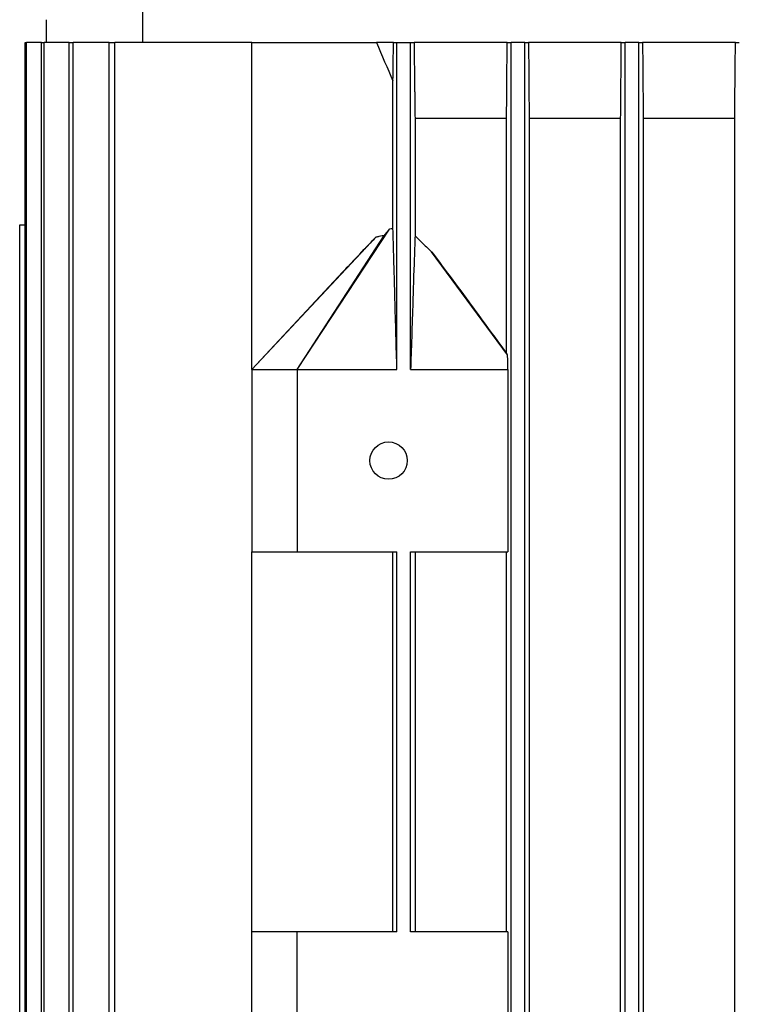
# Model space of a CAD drawing. Units: millimetres. Extents: x 668 to 8987, y 84 to 11713.
# Drawn here: x 1615 to 1709, y 7450 to 7580 of the extents above; entities that cross this region are included whole.
import ezdxf

# ---------------------------------------------------------------- set-up
doc = ezdxf.new("R2010")
doc.units = ezdxf.units.MM
doc.header["$LTSCALE"] = 43
doc.layers.add('Visible Edges(Hillmar_metric)', color=7, linetype='Continuous', lineweight=25)

msp = doc.modelspace()

# ---------------------------------------------------------------- linework, layer by layer
at = {"layer": 'Visible Edges(Hillmar_metric)'}
for p, q in [((1630.8955, 7576.7302), (1630.8955, 7582.8551)), ((1618.1882, 7579.7302), (1618.1882, 7576.7302)), ((1615.4045, 7392.7302), (1615.4045, 7576.7302)), ((1615.4045, 7576.7302), (1615.586, 7576.7302)), ((1617.5541, 7576.7302), (1615.586, 7576.7302)), ((1615.586, 7392.7302), (1615.586, 7576.7302)), ((1617.5541, 7392.7302), (1617.5541, 7576.7302)), ((1617.5541, 7576.7302), (1617.9107, 7576.7302)), ((1621.1972, 7576.7302), (1617.9107, 7576.7302)), ((1617.9107, 7392.7302), (1617.9107, 7576.7302)), ((1621.1972, 7392.7302), (1621.1972, 7576.7302)), ((1621.1972, 7576.7302), (1621.7394, 7576.7302)), ((1626.4443, 7576.7302), (1621.7394, 7576.7302)), ((1621.7394, 7392.7302), (1621.7394, 7576.7302)), ((1626.4443, 7392.7302), (1626.4443, 7576.7302)), ((1626.4443, 7576.7302), (1627.1894, 7576.7302)), ((1645.1882, 7576.7302), (1627.1894, 7576.7302)), ((1627.1894, 7392.7302), (1627.1894, 7576.7302)), ((1645.1882, 7576.7302), (1661.5841, 7576.7302)), ((1645.1882, 7533.7302), (1645.1882, 7576.7302)), ((1663.8306, 7576.7302), (1661.5841, 7576.7302)), ((1663.8306, 7576.7302), (1664.2882, 7576.7302)), ((1664.2882, 7533.7302), (1664.2882, 7576.7302)), ((1664.2882, 7576.7302), (1666.0882, 7576.7302)), ((1666.0882, 7576.7302), (1666.5374, 7576.7302)), ((1666.0882, 7533.7302), (1666.0882, 7576.7302)), ((1678.7862, 7576.7302), (1666.5374, 7576.7302)), ((1678.7862, 7576.7302), (1679.2882, 7576.7302)), ((1679.2882, 7392.7302), (1679.2882, 7576.7302)), ((1681.0882, 7576.7302), (1679.2882, 7576.7302)), ((1681.0882, 7576.7302), (1681.5903, 7576.7302)), ((1681.0882, 7392.7302), (1681.0882, 7576.7302)), ((1693.7908, 7576.7302), (1681.5903, 7576.7302)), ((1693.7908, 7576.7302), (1694.2882, 7576.7302)), ((1694.2882, 7392.7302), (1694.2882, 7576.7302)), ((1696.0882, 7576.7302), (1694.2882, 7576.7302)), ((1696.0882, 7576.7302), (1696.5855, 7576.7302)), ((1696.0882, 7392.7302), (1696.0882, 7576.7302)), ((1708.7948, 7576.7302), (1696.5855, 7576.7302)), ((1708.7948, 7576.7302), (1709.2882, 7576.7302)), ((1663.7697, 7552.2299), (1663.7697, 7571.6845)), ((1666.6664, 7566.7302), (1666.6664, 7551.3179)), ((1678.7023, 7566.7302), (1666.6664, 7566.7302)), ((1678.7023, 7535.8274), (1678.7023, 7566.7302)), ((1681.6741, 7566.7302), (1681.6741, 7402.7302)), ((1693.7029, 7566.7302), (1681.6741, 7566.7302)), ((1693.7029, 7402.7302), (1693.7029, 7566.7302)), ((1696.6735, 7566.7302), (1696.6735, 7402.7302)), ((1708.7034, 7566.7302), (1696.6735, 7566.7302)), ((1708.7034, 7402.7302), (1708.7034, 7566.7302)), ((1614.6914, 7552.7302), (1614.6882, 7552.7302)), ((1614.6882, 7416.7302), (1614.6882, 7552.7302)), ((1614.6914, 7416.7302), (1614.6914, 7552.7302)), ((1614.6914, 7552.7302), (1615.4045, 7552.7302)), ((1645.1882, 7533.7302), (1661.5265, 7551.1153)), ((1651.1882, 7533.7302), (1663.332, 7552.1813)), ((1651.1882, 7533.7302), (1662.5936, 7551.3455)), ((1678.8374, 7535.6258), (1668.8481, 7549.2103)), ((1645.1882, 7533.7302), (1657.1802, 7546.5509)), ((1645.1882, 7533.7302), (1645.1882, 7509.7302)), ((1645.1882, 7533.7302), (1651.1882, 7533.7302)), ((1651.1882, 7533.7302), (1664.2882, 7533.7302)), ((1651.1882, 7533.7302), (1651.1882, 7509.7302)), ((1666.0882, 7533.7302), (1678.8812, 7533.7302)), ((1678.8812, 7533.7302), (1678.8812, 7509.7302)), ((1645.1882, 7459.7302), (1645.1882, 7509.7302)), ((1645.1882, 7509.7302), (1651.1882, 7509.7302)), ((1651.1882, 7509.7302), (1664.2882, 7509.7302)), ((1663.7697, 7459.7302), (1663.7697, 7509.7302)), ((1664.2882, 7459.7302), (1664.2882, 7509.7302)), ((1666.0882, 7459.7302), (1666.0882, 7509.7302)), ((1666.0882, 7509.7302), (1678.8812, 7509.7302)), ((1666.6664, 7509.7302), (1666.6664, 7459.7302)), ((1678.7023, 7459.7302), (1678.7023, 7509.7302)), ((1645.1882, 7435.7302), (1645.1882, 7459.7302)), ((1651.1882, 7459.7302), (1645.1882, 7459.7302)), ((1664.2882, 7459.7302), (1651.1882, 7459.7302)), ((1651.1882, 7435.7302), (1651.1882, 7459.7302)), ((1678.8812, 7459.7302), (1666.0882, 7459.7302)), ((1678.8812, 7459.7302), (1678.8812, 7435.7302))]:
    msp.add_line(p, q, dxfattribs=at)
msp.add_circle((1663.1882, 7521.7302), 2.4585, dxfattribs=at)
for points in [[(1661.5841, 7576.7302), (1662.3081, 7575.0463), (1663.0365, 7573.3644), (1663.7697, 7571.6845)], [(1663.7697, 7571.6845), (1663.7901, 7573.3644), (1663.8104, 7575.0463), (1663.8306, 7576.7302)], [(1678.7023, 7566.7302), (1678.7304, 7570.0605), (1678.7584, 7573.3939), (1678.7862, 7576.7302)], [(1681.5903, 7576.7302), (1681.6181, 7573.3949), (1681.646, 7570.0615), (1681.6741, 7566.7302)], [(1693.7029, 7566.7302), (1693.7323, 7570.0622), (1693.7616, 7573.3956), (1693.7908, 7576.7302)], [(1696.5855, 7576.7302), (1696.6148, 7573.3961), (1696.6441, 7570.0627), (1696.6735, 7566.7302)], [(1708.7034, 7566.7302), (1708.7339, 7570.063), (1708.7644, 7573.3963), (1708.7948, 7576.7302)], [(1663.7697, 7552.2299), (1663.6233, 7552.2175), (1663.4775, 7552.201), (1663.332, 7552.1813)]]:
    msp.add_open_spline(points, degree=3, dxfattribs=at)
msp.add_rational_spline([(1666.5374, 7576.7302), (1666.6028, 7571.6096), (1666.6664, 7566.7302)], [1.00015532439, 1.00093713505, 1.00138868408], degree=2, dxfattribs=at)
for points, knots in [([(1661.5265, 7551.1153), (1661.0484, 7550.6456), (1660.4726, 7550.0463), (1659.4338, 7548.9556), (1658.6262, 7548.0949), (1657.7817, 7547.1937), (1657.4845, 7546.8763), (1657.1801, 7546.551)], [-2.809821667, -2.809821667, -2.809821667, -2.809821667, -2.532991061, -2.532991061, -2.127516677, -2.127516677, -1.879434477, -1.879434477, -1.879434477, -1.879434477]), ([(1662.5936, 7551.3455), (1662.5045, 7551.3274), (1662.4154, 7551.3089), (1662.3264, 7551.2902), (1662.1929, 7551.262), (1662.0595, 7551.2331), (1661.9262, 7551.2039), (1661.7929, 7551.1746), (1661.6597, 7551.1451), (1661.5265, 7551.1153)], [0, 0, 0, 0, 0.00027298181, 0.00027298181, 0.00027298181, 0.00068249327, 0.00068249327, 0.00068249327, 0.00109201926, 0.00109201926, 0.00109201926, 0.00109201926]), ([(1663.332, 7552.1813), (1663.1983, 7552.0534), (1663.0697, 7551.9154), (1662.8268, 7551.637), (1662.7075, 7551.4908), (1662.5936, 7551.3455)], [-0.110612126, -0.110612126, -0.110612126, -0.110612126, -0.055389216, -0.055389216, 0, 0, 0, 0]), ([(1664.2882, 7533.7302), (1664.2074, 7536.6159), (1664.115, 7539.922), (1663.9452, 7545.9956), (1663.9066, 7547.3785), (1663.8575, 7549.1328), (1663.8295, 7550.1346), (1663.8023, 7551.0979), (1663.7828, 7551.7859), (1663.7697, 7552.2299)], [-2.93541585, -2.93541585, -2.93541585, -2.93541585, -1.7297678, -1.7297678, -0.54880495, -0.54880495, -0.19465587, -0.19465587, -0.000001, -0.000001, -0.000001, -0.000001]), ([(1666.6664, 7551.3179), (1666.652, 7550.9206), (1666.6362, 7550.4602), (1666.6031, 7549.4852), (1666.5811, 7548.823), (1666.5067, 7546.574), (1666.4125, 7543.6874), (1666.2878, 7539.8654), (1666.1623, 7536.0092), (1666.0882, 7533.7302)], [-1.59899715, -1.59899715, -1.59899715, -1.59899715, -1.50547044, -1.50547044, -1.37050895, -1.37050895, -0.96875473, -0.96875473, 0, 0, 0, 0]), ([(1666.6664, 7551.3179), (1667.0186, 7550.958), (1667.3807, 7550.6), (1668.1061, 7549.9006), (1668.4761, 7549.5527), (1668.8481, 7549.2103)], [0.000001, 0.000001, 0.000001, 0.000001, 0.181576217, 0.181576217, 0.363326226, 0.363326226, 0.363326226, 0.363326226]), ([(1668.8481, 7549.2103), (1669.5388, 7548.3035), (1670.2583, 7547.3379), (1671.8762, 7545.1547), (1672.8094, 7543.8852), (1675.3756, 7540.386), (1677.0348, 7538.1136), (1678.7023, 7535.8274)], [0, 0, 0, 0, 0.38970622, 0.38970622, 0.90089435, 0.90089435, 1.79931653, 1.79931653, 1.79931653, 1.79931653]), ([(1678.8374, 7535.6258), (1678.8245, 7535.6453), (1678.8116, 7535.6648), (1678.7987, 7535.6842), (1678.7858, 7535.7036), (1678.7729, 7535.723), (1678.7601, 7535.7422), (1678.7408, 7535.7709), (1678.7215, 7535.7993), (1678.7023, 7535.8274)], [0, 0, 0, 0, 0.00171173802, 0.00171173802, 0.00171173802, 0.00342347606, 0.00342347606, 0.00342347606, 0.00598117731, 0.00598117731, 0.00598117731, 0.00598117731]), ([(1678.8812, 7533.7302), (1678.8739, 7534.0462), (1678.8666, 7534.3629), (1678.852, 7534.9942), (1678.8447, 7535.3105), (1678.8374, 7535.6258)], [-0.270758095, -0.270758095, -0.270758095, -0.270758095, -0.135368079, -0.135368079, 0, 0, 0, 0])]:
    msp.add_open_spline(points, degree=3, knots=knots, dxfattribs=at)

doc.saveas('drawing.dxf')
